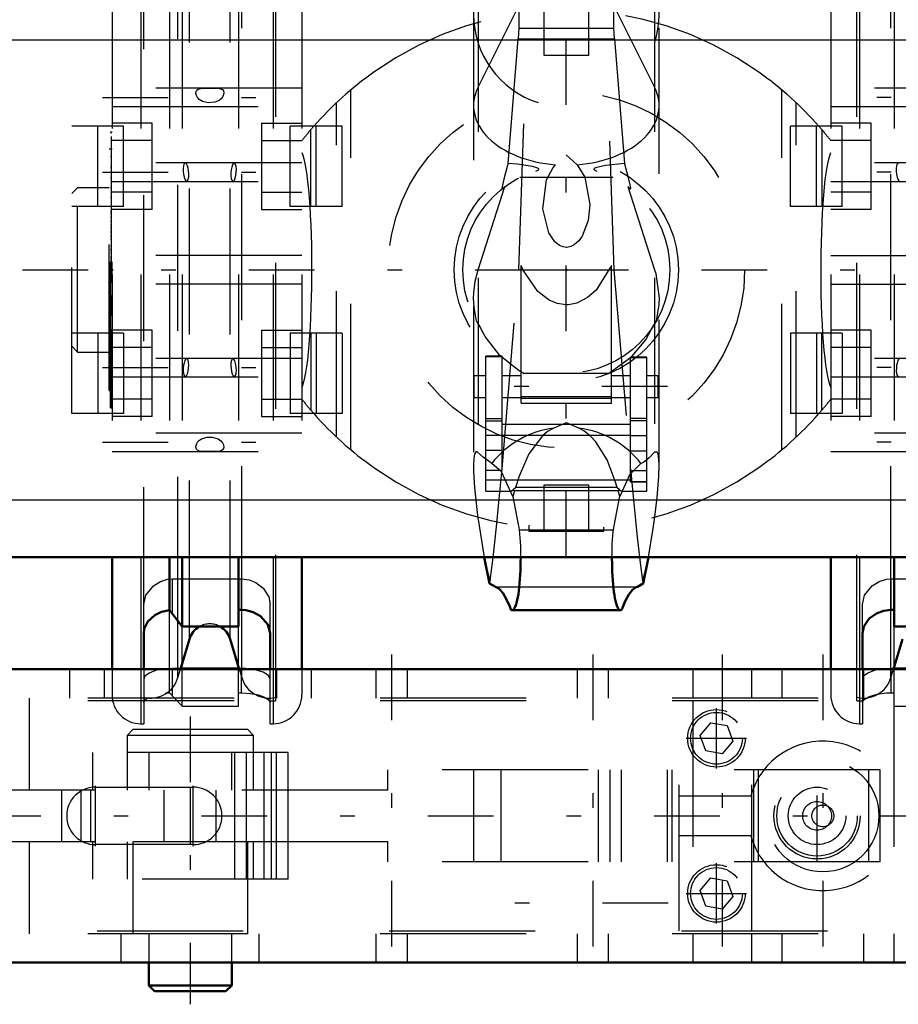
# Model space of a CAD drawing. Units: inches. Extents: x 7 to 156, y 14 to 163.
# Drawn here: x 41 to 47, y 136 to 143 of the extents above; entities that cross this region are included whole.
import ezdxf

# ---------------------------------------------------------------- set-up
doc = ezdxf.new("R2010")
doc.units = ezdxf.units.IN
doc.header["$MEASUREMENT"] = 0
doc.linetypes.add('Center', pattern=[1.5, 0.45, -0.5, 0.05, -0.5])
doc.linetypes.add('Dashed', pattern=[2, 1, -1])
for name, color, linetype, lineweight in [('2d ConnectionPoints', 7, 'Continuous', 50), ('AM_0', 7, 'Continuous', 50), ('AM_4', 3, 'Continuous', 25), ('AM_7', 7, 'Center', 25), ('AM_9', 6, 'Dashed', 25)]:
    doc.layers.add(name, color=color, linetype=linetype, lineweight=lineweight)

# ---------------------------------------------------------------- blocks, each defined once
blk = doc.blocks.new('72_C236661012x21_1_0_in_39B77_1_1_GN_Wire_Rope_Hoist_900')
at = {"layer": 'AM_7'}
blk.add_line((41.2362, 139.9528), (41.2417, 139.9528), dxfattribs=at)
at = {"layer": 'AM_9'}
for p, q in [((41.2365, 139.9042), (41.2365, 141.7942)), ((41.2365, 141.7942), (41.2462, 141.7942)), ((41.2415, 141.7867), (41.2365, 141.7867)), ((41.2415, 140.7636), (41.2415, 141.7867)), ((41.2465, 139.9042), (41.2465, 141.7942)), ((41.2415, 141.6244), (41.2365, 141.6244)), ((41.2415, 141.5527), (41.2365, 141.5527)), ((41.2415, 141.4806), (41.2365, 141.4806)), ((41.2415, 141.4087), (41.2365, 141.4087)), ((41.2415, 141.3444), (41.2365, 141.3444)), ((41.2415, 141.2472), (41.2365, 141.2472)), ((41.2415, 141.2456), (41.2365, 141.2456)), ((41.2415, 141.2302), (41.2365, 141.2302)), ((41.2415, 141.208), (41.2365, 141.208)), ((41.2415, 141.1812), (41.2365, 141.1812)), ((41.2415, 141.1552), (41.2365, 141.1552)), ((41.2415, 141.137), (41.2365, 141.137)), ((41.2415, 141.112), (41.2365, 141.112)), ((41.2415, 141.1114), (41.2365, 141.1114)), ((41.2415, 141.1108), (41.2365, 141.1108)), ((41.2415, 141.105), (41.2365, 141.105)), ((41.2415, 141.0768), (41.2365, 141.0768)), ((41.2415, 141.0757), (41.2365, 141.0757)), ((41.2415, 141.0583), (41.2365, 141.0583)), ((41.2415, 141.013), (41.2365, 141.013)), ((41.2415, 141.0119), (41.2365, 141.0119)), ((41.2415, 140.9886), (41.2365, 140.9886)), ((41.2415, 140.9814), (41.2365, 140.9814)), ((41.2415, 140.9666), (41.2365, 140.9666)), ((41.2415, 140.966), (41.2365, 140.966)), ((41.2415, 140.9354), (41.2365, 140.9354)), ((41.2415, 140.9317), (41.2365, 140.9317)), ((41.2365, 140.9315), (41.2415, 140.9315)), ((41.2415, 140.9239), (41.2365, 140.9239)), ((41.2415, 140.923), (41.2365, 140.923)), ((41.2415, 140.9085), (41.2365, 140.9085)), ((41.2415, 140.8772), (41.2365, 140.8772)), ((41.2415, 140.7967), (41.2365, 140.7967)), ((41.2415, 140.7636), (41.2365, 140.7636)), ((41.2415, 140.6707), (41.2365, 140.6707)), ((41.2415, 140.5357), (41.2415, 140.6707)), ((41.2415, 140.5357), (41.2365, 140.5357)), ((41.2415, 140.4379), (41.2365, 140.4379)), ((41.2415, 140.4326), (41.2365, 140.4326)), ((41.2415, 139.9115), (41.2415, 140.4379)), ((41.2415, 140.4041), (41.2365, 140.4041)), ((41.2415, 140.3017), (41.2365, 140.3017)), ((41.2415, 140.3015), (41.2365, 140.3015)), ((41.2415, 140.2997), (41.2365, 140.2997)), ((41.2415, 140.2984), (41.2365, 140.2984)), ((41.2415, 140.2791), (41.2365, 140.2791)), ((41.2415, 140.1995), (41.2365, 140.1995)), ((41.2415, 140.1906), (41.2365, 140.1906)), ((41.2415, 140.1838), (41.2365, 140.1838)), ((41.2415, 140.1695), (41.2365, 140.1695)), ((41.2415, 140.0857), (41.2365, 140.0857)), ((41.2365, 140.0855), (41.2415, 140.0855)), ((41.2415, 139.9942), (41.2365, 139.9942)), ((41.2415, 139.9837), (41.2365, 139.9837)), ((41.2415, 139.9785), (41.2365, 139.9785)), ((41.2415, 139.9702), (41.2365, 139.9702)), ((41.2415, 139.9582), (41.2365, 139.9582)), ((41.2415, 139.9542), (41.2365, 139.9542)), ((41.2415, 139.9536), (41.2365, 139.9536)), ((41.2415, 139.9532), (41.2365, 139.9532)), ((41.2415, 139.9527), (41.2365, 139.9527)), ((41.2415, 139.9506), (41.2365, 139.9506)), ((41.2365, 139.9504), (41.2415, 139.9504)), ((41.2415, 139.9471), (41.2365, 139.9471)), ((41.2415, 139.9456), (41.2365, 139.9456)), ((41.2365, 139.9446), (41.2415, 139.9446)), ((41.2415, 139.9419), (41.2365, 139.9419)), ((41.2415, 139.9395), (41.2365, 139.9395)), ((41.2415, 139.9328), (41.2365, 139.9328)), ((41.2365, 139.9327), (41.2415, 139.9327)), ((41.2365, 139.922), (41.2415, 139.922)), ((41.2365, 139.9115), (41.2415, 139.9115)), ((41.2365, 139.9042), (41.2462, 139.9042))]:
    blk.add_line(p, q, dxfattribs=at)
blk = doc.blocks.new('74_SH3_R04_HO_2_0_in_39B77_1_1_GN_Wire_Rope_Hoist_900')
at = {"layer": 'AM_0'}
for p, q in [((43.7947, 138.8812), (43.8301, 138.7018)), ((44.8828, 138.7018), (44.9182, 138.8812)), ((43.986, 138.5183), (44.7269, 138.5183))]:
    blk.add_line(p, q, dxfattribs=at)
for points in [[(44.0439, 138.8812), (44.0438, 138.8504), (44.0433, 138.8197), (44.0423, 138.7894), (44.0409, 138.7598), (44.0391, 138.731), (44.0369, 138.7032), (44.0343, 138.6768), (44.0314, 138.6518), (44.028, 138.6285), (44.0244, 138.6071), (44.0205, 138.5877), (44.0163, 138.5704), (44.0119, 138.5555), (44.0073, 138.5429), (44.0025, 138.5329), (43.9976, 138.5254), (43.9926, 138.5205), (43.9876, 138.5184), (43.986, 138.5183)], [(44.7269, 138.5183), (44.7218, 138.5196), (44.7168, 138.5236), (44.7119, 138.5303), (44.7071, 138.5396), (44.7024, 138.5514), (44.6979, 138.5656), (44.6937, 138.5822), (44.6897, 138.601), (44.686, 138.6218), (44.6825, 138.6445), (44.6795, 138.669), (44.6768, 138.695), (44.6744, 138.7224), (44.6725, 138.7509), (44.671, 138.7803), (44.6699, 138.8104), (44.6692, 138.841), (44.669, 138.8718), (44.669, 138.8812)], [(43.8706, 138.6791), (43.8306, 138.7014), (43.8301, 138.7018)], [(43.8706, 138.6791), (43.8958, 138.665), (43.9207, 138.6376), (43.9451, 138.597), (43.9689, 138.5436), (43.9766, 138.523)], [(44.7363, 138.523), (44.7598, 138.5806), (44.784, 138.6255), (44.8088, 138.6574), (44.8339, 138.6759), (44.8423, 138.6791)], [(44.8828, 138.7018), (44.8428, 138.6792), (44.8423, 138.6791)], [(43.986, 138.5183), (43.981, 138.5196), (43.9766, 138.523)], [(44.7363, 138.523), (44.7313, 138.5193), (44.7269, 138.5183)]]:
    blk.add_lwpolyline(points, dxfattribs=at)
at = {"layer": 'AM_7'}
for p, q in [((45.0494, 140.0494), (43.6635, 140.0494)), ((45.0547, 136.5112), (43.6582, 136.5112))]:
    blk.add_line(p, q, dxfattribs=at)
at = {"layer": 'AM_9'}
for p, q in [((44.0307, 140.8492), (44.1315, 143.7299)), ((44.5815, 143.7299), (44.6822, 140.8492)), ((43.7521, 142.7952), (43.7521, 139.1391)), ((44.0329, 142.8183), (44.0305, 142.5044)), ((44.6824, 142.5044), (44.68, 142.8183)), ((44.9609, 142.7952), (44.9609, 139.1391)), ((43.7521, 142.1001), (44.0317, 142.6574)), ((44.6812, 142.6574), (44.9609, 142.1001)), ((43.7214, 142.6003), (43.7214, 139.5076)), ((44.9915, 139.5077), (44.9915, 142.6003)), ((44.0305, 142.5044), (44.0265, 142.4313)), ((44.0305, 142.5044), (44.6824, 142.5044)), ((44.6864, 142.4313), (44.6824, 142.5044)), ((43.9587, 141.5789), (44.0265, 142.4313)), ((44.0265, 142.4313), (44.6864, 142.4313)), ((44.6864, 142.4313), (44.7542, 141.5789)), ((44.3565, 141.6383), (44.4299, 141.5693)), ((44.6754, 141.482), (44.0375, 141.482)), ((43.7521, 140.8497), (43.9358, 141.4195)), ((43.9161, 141.4044), (43.9358, 141.4195)), ((44.7771, 141.4195), (44.7969, 141.4044)), ((44.7771, 141.4195), (44.9609, 140.8497)), ((43.9174, 139.4871), (44.0307, 140.8492)), ((44.0307, 140.8492), (44.6822, 140.8492)), ((44.0465, 139.9369), (44.0465, 140.8793)), ((44.6664, 139.9369), (44.6664, 140.8793)), ((44.6822, 140.8492), (44.7955, 139.4868)), ((43.8053, 139.3328), (43.8053, 140.2578)), ((43.9178, 140.2578), (43.8053, 140.2578)), ((43.9178, 140.2545), (43.8053, 140.2545)), ((43.9178, 139.4759), (43.9178, 140.2578)), ((44.7951, 139.397), (44.7951, 140.2522)), ((44.9076, 140.2522), (44.7951, 140.2522)), ((44.7951, 140.249), (44.9076, 140.249)), ((44.9076, 139.3328), (44.9076, 140.2522)), ((44.033, 140.1596), (44.0683, 140.1405)), ((43.7265, 139.9746), (43.7265, 140.1242)), ((43.8053, 140.1242), (43.7265, 140.1242)), ((44.0465, 140.1242), (43.9178, 140.1242)), ((44.6447, 140.1405), (44.0683, 140.1405)), ((44.7951, 140.1242), (44.6664, 140.1242)), ((44.9864, 140.1242), (44.9076, 140.1242)), ((44.9864, 139.9746), (44.9864, 140.1242)), ((43.7265, 139.9746), (43.8053, 139.9746)), ((43.9178, 139.9746), (44.0465, 139.9746)), ((44.0465, 139.981), (44.6664, 139.981)), ((44.0465, 139.9698), (44.6664, 139.9698)), ((44.6664, 139.9746), (44.7951, 139.9746)), ((44.9076, 139.9746), (44.9864, 139.9746)), ((44.0465, 139.9369), (44.6664, 139.9369)), ((43.9178, 139.828), (43.8053, 139.828)), ((43.9178, 139.8126), (43.8053, 139.8126)), ((44.7951, 139.8336), (44.9076, 139.8336)), ((44.7951, 139.8183), (44.9076, 139.8183)), ((43.9178, 139.7932), (44.7951, 139.7932)), ((44.7951, 139.7157), (43.8053, 139.7157)), ((44.7951, 139.7144), (44.9076, 139.7144)), ((43.9178, 139.6116), (43.8053, 139.6116)), ((44.7951, 139.6102), (44.9076, 139.6102)), ((43.9178, 139.4759), (43.8053, 139.4759)), ((44.7951, 139.4759), (44.9076, 139.4759)), ((43.8053, 139.4104), (44.9076, 139.4104)), ((43.8053, 139.3328), (43.9798, 139.3328)), ((43.9798, 139.3328), (44.0079, 139.3578)), ((44.0018, 139.337), (43.9798, 139.3328)), ((44.0018, 139.337), (43.9908, 139.2967)), ((44.0018, 139.337), (44.7111, 139.337)), ((44.705, 139.3578), (44.0079, 139.3578)), ((44.705, 139.3578), (44.7332, 139.3328)), ((44.7221, 139.2967), (44.7111, 139.337)), ((44.7332, 139.3328), (44.7111, 139.337)), ((44.7332, 139.3328), (44.9076, 139.3328)), ((44.9076, 139.3984), (44.7951, 139.3984)), ((44.7951, 139.397), (44.9076, 139.397)), ((44.0294, 139.0958), (44.0342, 139.0681)), ((44.0342, 139.0681), (44.6788, 139.0681)), ((44.6788, 139.0681), (44.6835, 139.0958)), ((43.8136, 138.7853), (43.8352, 138.7206)), ((44.8778, 138.7206), (44.8994, 138.7853)), ((43.8301, 138.7018), (43.8352, 138.7206)), ((43.8706, 138.6791), (44.8423, 138.6791)), ((44.8778, 138.7206), (44.8828, 138.7018)), ((43.9766, 138.523), (44.7363, 138.523))]:
    blk.add_line(p, q, dxfattribs=at)
for points in [[(43.9587, 141.5789), (43.9523, 141.5567), (43.9289, 141.4705), (43.9191, 141.4303), (43.9152, 141.4098), (43.9161, 141.4044)], [(44.1474, 141.5263), (44.1629, 141.5326), (44.168, 141.5377), (44.1655, 141.5432), (44.1546, 141.5489), (44.1251, 141.5571), (44.0189, 141.5734), (43.9587, 141.5789)], [(44.4299, 141.5693), (44.4843, 141.4853), (44.5174, 141.2967), (44.5054, 141.1885), (44.4646, 141.0804), (44.4415, 141.0481), (44.4092, 141.0197), (44.3868, 141.0087), (44.3604, 141.0035), (44.3565, 141.0034), (44.3345, 141.0062), (44.3098, 141.0161), (44.2784, 141.0406), (44.236, 141.1034), (44.1966, 141.2681), (44.221, 141.4651), (44.2662, 141.5509), (44.283, 141.5693)], [(44.7542, 141.5789), (44.6239, 141.5639), (44.5653, 141.5513), (44.5512, 141.5458), (44.5453, 141.5407), (44.5462, 141.5356), (44.5562, 141.5296), (44.5655, 141.5263)], [(44.7969, 141.4044), (44.7976, 141.4104), (44.7936, 141.4309), (44.7817, 141.4795), (44.7561, 141.5726), (44.7542, 141.5789)], [(43.7214, 140.6563), (43.7225, 140.6921), (43.7322, 140.7712), (43.7521, 140.8497)], [(44.6664, 140.8793), (44.5598, 140.7092), (44.5025, 140.659), (44.4274, 140.6213), (44.371, 140.6107), (44.3565, 140.6102), (44.294, 140.6188), (44.2393, 140.6411), (44.1615, 140.7004), (44.0613, 140.847), (44.0465, 140.8793)], [(44.9609, 140.8497), (44.9686, 140.8238), (44.9915, 140.6566)], [(43.7411, 140.4977), (43.7244, 140.593), (43.7214, 140.6563)], [(44.9915, 140.6566), (44.9901, 140.6117), (44.9718, 140.4977)], [(43.7411, 140.4977), (43.7461, 140.4892), (43.7648, 140.4592)], [(44.9482, 140.4592), (44.9668, 140.489), (44.9718, 140.4977)], [(43.7648, 140.4592), (43.7681, 140.4529), (43.7762, 140.4366), (43.805, 140.3839), (43.8918, 140.2708), (44.033, 140.1596)], [(44.6447, 140.1405), (44.8058, 140.2553), (44.8999, 140.3711), (44.9221, 140.4085), (44.94, 140.4432), (44.9457, 140.4547), (44.9482, 140.4592)], [(44.271, 139.7656), (44.2276, 139.7416), (44.1927, 139.7135), (44.0995, 139.5889), (44.0331, 139.4362), (44.0079, 139.3578)], [(44.3565, 139.8008), (44.3557, 139.8005), (44.271, 139.7656)], [(44.4419, 139.7656), (44.3572, 139.8005), (44.3565, 139.8008)], [(44.705, 139.3578), (44.6913, 139.4023), (44.6352, 139.5473), (44.5591, 139.6714), (44.5228, 139.7112), (44.4768, 139.7472), (44.4419, 139.7656)], [(43.8459, 139.5226), (43.7861, 139.566), (43.746, 139.6037), (43.7371, 139.6026), (43.7298, 139.5912), (43.726, 139.5757), (43.7232, 139.5528), (43.7216, 139.5212)], [(44.9913, 139.5212), (44.9904, 139.544), (44.9877, 139.571), (44.9842, 139.588), (44.9781, 139.6005), (44.961, 139.6007), (44.923, 139.5619), (44.8849, 139.5298), (44.867, 139.5226)], [(43.7216, 139.5212), (43.7216, 139.521), (43.7218, 139.4668), (43.7276, 139.3589), (43.7513, 139.1444), (43.7521, 139.1391)], [(43.8352, 138.7206), (43.8556, 138.8803), (43.8784, 139.0895), (43.9067, 139.373), (43.9174, 139.4871)], [(43.9908, 139.2967), (43.9122, 139.4661), (43.8459, 139.5226)], [(44.867, 139.5226), (44.7881, 139.4464), (44.7221, 139.2967)], [(44.7955, 139.4868), (44.8158, 139.2749), (44.8421, 139.0177), (44.864, 138.8245), (44.8778, 138.7206)], [(44.9609, 139.1391), (44.9792, 139.2892), (44.9899, 139.4341), (44.9914, 139.5135), (44.9913, 139.5212)], [(43.9908, 139.2967), (44.0276, 139.1062), (44.0294, 139.0958)], [(44.6835, 139.0958), (44.7202, 139.2873), (44.7221, 139.2967)], [(43.7521, 139.1391), (43.782, 138.9518), (43.7947, 138.8812)], [(44.9182, 138.8812), (44.9493, 139.063), (44.9609, 139.1391)], [(44.0342, 139.0681), (44.0368, 139.0418), (44.039, 139.0141), (44.0409, 138.9854), (44.0423, 138.9557), (44.0432, 138.9255), (44.0438, 138.8948), (44.0439, 138.8812)], [(44.669, 138.8812), (44.6694, 138.912), (44.6702, 138.9424), (44.6714, 138.9723), (44.673, 139.0015), (44.6751, 139.0297), (44.6775, 139.0566), (44.6788, 139.0681)]]:
    blk.add_lwpolyline(points, dxfattribs=at)
for radius in [0.7677, 0.7087]:
    blk.add_circle((44.3565, 140.8492), radius, dxfattribs=at)
blk.add_arc((44.3565, 142.6003), 0.6351, 162.12447, 17.87553, dxfattribs=at)
for centre, major_axis, ratio, start_param, end_param in [((44.3565, 141.9748), (0.6351, 0), 0.642788, 2.829606, 4.596457), ((44.3565, 141.9748), (0.6351, 0), 0.642788, 4.828321, 6.595172), ((44.3565, 139.1578), (-0.6351, 0), 0.965926, 4.847405, 5.64633), ((44.3565, 139.1578), (-0.6351, 0), 0.965926, 3.778448, 4.577373)]:
    blk.add_ellipse(centre, major_axis=major_axis, ratio=ratio, start_param=start_param, end_param=end_param, dxfattribs=at)
blk = doc.blocks.new('75_SH3_R04_H_0_in_39B77_1_1_GN_Wire_Rope_Hoist_900')
at = {"layer": 'AM_0'}
for p, q in [((41.2462, 138.8812), (41.2462, 138.1135)), ((41.6387, 138.8812), (41.6387, 138.5194)), ((41.7254, 138.8812), (41.7254, 138.406)), ((42.1124, 138.8812), (42.1124, 138.406)), ((42.5454, 138.8812), (42.5454, 138.1135)), ((46.1675, 138.8812), (46.1675, 138.1135)), ((46.6006, 138.8812), (46.6006, 138.406)), ((41.7254, 138.406), (41.6387, 138.5194)), ((42.1321, 138.5204), (42.1124, 138.5204)), ((46.6006, 138.5204), (46.5809, 138.5204)), ((42.1124, 138.406), (41.7254, 138.406)), ((46.9876, 138.406), (46.6006, 138.406)), ((41.4628, 138.3602), (41.4628, 138.1135)), ((42.3289, 138.1135), (42.3289, 138.3602)), ((46.384, 138.3602), (46.384, 138.1135)), ((41.7141, 138.1135), (41.776, 138.3201)), ((42.0551, 138.3201), (42.117, 138.1135)), ((46.596, 138.1135), (46.6579, 138.3201)), ((42.115, 138.12), (41.716, 138.12)), ((46.9969, 138.12), (46.5979, 138.12))]:
    blk.add_line(p, q, dxfattribs=at)
for points in [[(41.6387, 138.5194), (41.5839, 138.5071), (41.5383, 138.4841), (41.4916, 138.4404), (41.4668, 138.3904), (41.4628, 138.3602)], [(42.3289, 138.3602), (42.3128, 138.4204), (42.2623, 138.4778), (42.2129, 138.5052), (42.1625, 138.5183), (42.1321, 138.5204)], [(46.5809, 138.5204), (46.5272, 138.5138), (46.48, 138.4961), (46.4303, 138.4603), (46.3931, 138.4056), (46.384, 138.3602)]]:
    blk.add_lwpolyline(points, dxfattribs=at)
for start, end in [(118.78047, 163.32483), (16.67517, 61.21953)]:
    blk.add_arc((41.9155, 138.2783), 0.1457, start, end, dxfattribs=at)
at = {"layer": 'AM_4'}
for p, q in [((41.4431, 138.8812), (41.4431, 138.1135)), ((42.3486, 138.8812), (42.3486, 138.1135)), ((46.3643, 138.8812), (46.3643, 138.1135)), ((42.134, 138.1135), (42.134, 138.5047)), ((46.5789, 138.1135), (46.5789, 138.5046)), ((41.697, 138.1135), (41.697, 138.431)), ((41.776, 138.3201), (41.776, 138.406)), ((42.0551, 138.3201), (42.0551, 138.406))]:
    blk.add_line(p, q, dxfattribs=at)
at = {"layer": 'AM_7'}
for p, q in [((44.3565, 138.8802), (44.3565, 143.2671)), ((41.1813, 142.0303), (42.6104, 142.0303)), ((47.5317, 142.0303), (46.1025, 142.0303)), ((41.1813, 141.5185), (42.6104, 141.5185)), ((47.5317, 141.5185), (46.1025, 141.5185)), ((40.6321, 140.8492), (48.0809, 140.8492)), ((41.1813, 140.1799), (42.6104, 140.1799)), ((47.5317, 140.1799), (46.1025, 140.1799)), ((41.1813, 139.6681), (42.6104, 139.6681)), ((47.5317, 139.6681), (46.1025, 139.6681))]:
    blk.add_line(p, q, dxfattribs=at)
at = {"layer": 'AM_9'}
for p, q in [((42.3683, 137.8964), (42.3683, 143.802)), ((46.3447, 137.8964), (46.3447, 143.802)), ((41.4628, 138.3602), (41.4628, 143.3382)), ((41.697, 138.431), (41.697, 143.2696)), ((41.776, 138.406), (41.776, 143.2924)), ((42.0551, 138.406), (42.0551, 143.2924)), ((42.134, 138.5047), (42.134, 143.183)), ((46.5789, 138.5046), (46.5789, 143.1829)), ((41.2462, 142.8182), (41.2462, 138.8812)), ((41.4431, 142.8182), (41.4431, 138.8812)), ((41.6387, 142.8182), (41.6387, 138.8812)), ((41.7254, 142.8182), (41.7254, 138.8812)), ((42.1124, 142.8182), (42.1124, 138.8812)), ((42.3486, 142.8182), (42.3486, 138.8812)), ((42.5454, 142.8182), (42.5454, 138.8812)), ((46.1675, 142.8182), (46.1675, 138.8812)), ((46.3643, 142.8182), (46.3643, 138.8812)), ((46.6006, 142.8182), (46.6006, 138.8812)), ((44.2029, 142.6354), (44.2029, 142.3205)), ((44.51, 142.3205), (44.51, 142.6354)), ((44.2029, 142.3205), (44.51, 142.3205)), ((42.5454, 142.0933), (41.2462, 142.0933)), ((42.8807, 139.6171), (42.8807, 142.0813)), ((45.8322, 139.6171), (45.8322, 142.0813)), ((47.4667, 142.0933), (46.1675, 142.0933)), ((41.2462, 141.9673), (42.5454, 141.9673)), ((42.7828, 139.7038), (42.7828, 141.9946)), ((45.9301, 139.7038), (45.9301, 141.9946)), ((46.1675, 141.9673), (47.4667, 141.9673)), ((40.9706, 139.8649), (40.9706, 141.8334)), ((41.325, 141.8334), (40.9706, 141.8334)), ((41.1478, 141.2823), (41.1478, 141.8334)), ((41.5218, 141.8531), (41.2462, 141.8531)), ((41.325, 141.2823), (41.325, 141.8334)), ((41.5218, 141.2626), (41.5218, 141.8531)), ((42.2698, 141.8531), (42.2698, 141.2626)), ((42.2698, 141.8531), (42.5454, 141.8531)), ((42.821, 141.8334), (42.4667, 141.8334)), ((42.4667, 141.2823), (42.4667, 141.8334)), ((42.6067, 141.8099), (42.6271, 141.8334)), ((42.6439, 141.2823), (42.6439, 141.8334)), ((42.821, 141.2823), (42.821, 141.8334)), ((45.8919, 141.2823), (45.8919, 141.8334)), ((46.2462, 141.8334), (45.8919, 141.8334)), ((46.0691, 141.2823), (46.0691, 141.8334)), ((46.0858, 141.8334), (46.1062, 141.8099)), ((46.4431, 141.8531), (46.1675, 141.8531)), ((46.2462, 141.2823), (46.2462, 141.8334)), ((46.4431, 141.2626), (46.4431, 141.8531)), ((42.6067, 141.2823), (42.6067, 141.8099)), ((46.1062, 141.8099), (46.1062, 141.2823)), ((41.5218, 141.735), (41.2462, 141.735)), ((42.2698, 141.735), (42.5454, 141.735)), ((46.4431, 141.735), (46.1675, 141.735)), ((41.2265, 140.0224), (41.2265, 141.676)), ((41.2462, 141.676), (41.2265, 141.676)), ((42.5454, 141.5815), (41.2465, 141.5815)), ((47.4665, 141.5815), (46.1675, 141.5815)), ((41.2465, 141.4555), (42.5454, 141.4555)), ((46.1675, 141.4555), (47.4665, 141.4555)), ((41.01, 141.4122), (40.9706, 141.3728)), ((41.01, 140.2862), (41.01, 141.4122)), ((41.2265, 141.4122), (41.01, 141.4122)), ((41.5218, 141.3807), (41.2462, 141.3807)), ((42.2698, 141.3807), (42.5454, 141.3807)), ((46.4431, 141.3807), (46.1675, 141.3807)), ((41.325, 141.2823), (40.9706, 141.2823)), ((41.5218, 141.2626), (41.2462, 141.2626)), ((42.2698, 141.2626), (42.5454, 141.2626)), ((42.821, 141.2823), (42.4667, 141.2823)), ((46.2462, 141.2823), (45.8919, 141.2823)), ((46.4431, 141.2626), (46.1675, 141.2626)), ((42.5454, 140.9476), (41.2462, 140.9476)), ((46.1675, 140.9476), (47.4667, 140.9476)), ((42.5454, 140.7508), (41.2462, 140.7508)), ((46.1675, 140.7508), (47.4667, 140.7508)), ((41.325, 140.4161), (40.9706, 140.4161)), ((41.1478, 140.4161), (41.1478, 139.8649)), ((41.5218, 140.4358), (41.2462, 140.4358)), ((41.325, 140.4161), (41.325, 139.8649)), ((41.5218, 139.8453), (41.5218, 140.4358)), ((42.2698, 140.4358), (42.2698, 139.8453)), ((42.2698, 140.4358), (42.5454, 140.4358)), ((42.4667, 140.4161), (42.4667, 139.8649)), ((42.821, 140.4161), (42.4667, 140.4161)), ((42.6067, 140.4161), (42.6067, 139.8885)), ((42.6439, 140.4161), (42.6439, 139.8649)), ((42.821, 140.4161), (42.821, 139.8649)), ((45.8919, 140.4161), (45.8919, 139.8649)), ((46.2462, 140.4161), (45.8919, 140.4161)), ((46.0691, 140.4161), (46.0691, 139.8649)), ((46.1062, 139.8885), (46.1062, 140.4161)), ((46.4431, 140.4358), (46.1675, 140.4358)), ((46.2462, 140.4161), (46.2462, 139.8649)), ((46.4431, 139.8453), (46.4431, 140.4358)), ((40.9706, 140.3256), (41.01, 140.2862)), ((41.01, 140.2862), (41.2265, 140.2862)), ((41.5218, 140.3177), (41.2462, 140.3177)), ((42.2698, 140.3177), (42.5454, 140.3177)), ((46.4431, 140.3177), (46.1675, 140.3177)), ((42.5454, 140.2429), (41.2465, 140.2429)), ((47.4665, 140.2429), (46.1675, 140.2429)), ((41.2465, 140.1169), (42.5454, 140.1169)), ((46.1675, 140.1169), (47.4665, 140.1169)), ((41.2265, 140.0224), (41.2462, 140.0224)), ((41.5218, 139.9634), (41.2462, 139.9634)), ((42.2698, 139.9634), (42.5454, 139.9634)), ((46.4431, 139.9634), (46.1675, 139.9634)), ((42.6067, 139.8885), (42.6271, 139.8649)), ((46.0858, 139.8649), (46.1062, 139.8885)), ((41.325, 139.8649), (40.9706, 139.8649)), ((41.5218, 139.8453), (41.2462, 139.8453)), ((42.2698, 139.8453), (42.5454, 139.8453)), ((42.821, 139.8649), (42.4667, 139.8649)), ((46.2462, 139.8649), (45.8919, 139.8649)), ((46.4431, 139.8453), (46.1675, 139.8453)), ((42.5454, 139.7311), (41.2462, 139.7311)), ((47.4667, 139.7311), (46.1675, 139.7311)), ((41.2462, 139.6051), (42.5454, 139.6051)), ((46.1675, 139.6051), (47.4667, 139.6051)), ((44.51, 139.374), (44.2029, 139.374)), ((44.2029, 139.374), (44.2029, 139.059)), ((44.51, 139.059), (44.51, 139.374)), ((44.1006, 139.1011), (44.1006, 139.059)), ((44.6124, 139.059), (44.6124, 139.0862)), ((44.1006, 139.059), (44.6124, 139.059)), ((41.6596, 138.4926), (41.6596, 138.7324)), ((41.6596, 138.7324), (42.1321, 138.7324)), ((42.1321, 138.5204), (42.1321, 138.7324)), ((46.5809, 138.5204), (46.5809, 138.7324)), ((46.5809, 138.7324), (47.0533, 138.7324)), ((42.3289, 138.3602), (42.3289, 138.5574)), ((46.384, 138.3602), (46.384, 138.5574)), ((41.6387, 137.9521), (41.6387, 138.5194)), ((41.7254, 137.8598), (41.7254, 138.406)), ((42.1124, 137.8598), (42.1124, 138.406)), ((46.6006, 137.8598), (46.6006, 138.406)), ((41.6596, 137.9301), (41.6596, 138.12)), ((41.716, 138.12), (41.6596, 138.12)), ((42.1321, 138.12), (42.115, 138.12)), ((42.1321, 137.9525), (42.1321, 138.12)), ((46.5809, 137.9525), (46.5809, 138.12)), ((46.5979, 138.12), (46.5809, 138.12)), ((41.2462, 138.1135), (41.2462, 137.9378)), ((41.4431, 138.1135), (41.4431, 137.7409)), ((41.4628, 138.1135), (41.4628, 137.7409)), ((41.697, 138.0565), (41.7141, 138.1135)), ((41.697, 138.0565), (41.697, 138.1135)), ((42.117, 138.1135), (42.134, 138.0565)), ((42.134, 138.0565), (42.134, 138.1135)), ((42.3289, 137.7409), (42.3289, 138.1135)), ((42.3486, 138.1135), (42.3486, 137.7409)), ((42.5454, 138.1135), (42.5454, 137.9378)), ((46.1675, 138.1135), (46.1675, 137.9378)), ((46.3643, 138.1135), (46.3643, 137.7409)), ((46.384, 138.1135), (46.384, 137.7409)), ((46.5789, 138.0565), (46.596, 138.1135)), ((46.5789, 138.0565), (46.5789, 138.1135)), ((41.6387, 137.9521), (41.7254, 137.8598)), ((42.1124, 137.9525), (42.1321, 137.9525)), ((46.3962, 137.9057), (46.4238, 137.9233)), ((46.5809, 137.9525), (46.5997, 137.9525)), ((41.4628, 137.8834), (41.4673, 137.8969)), ((41.7254, 137.8598), (42.1124, 137.8598)), ((42.3226, 137.8993), (42.3289, 137.8834)), ((42.3289, 137.8964), (42.3683, 137.8964)), ((46.3447, 137.8964), (46.384, 137.8964)), ((46.384, 137.8834), (46.3886, 137.8969)), ((46.3886, 137.8969), (46.3962, 137.9057)), ((46.6006, 137.8598), (46.9876, 137.8598)), ((41.4431, 137.7409), (41.4628, 137.7409)), ((42.3289, 137.7409), (42.3486, 137.7409)), ((46.3643, 137.7409), (46.384, 137.7409))]:
    blk.add_line(p, q, dxfattribs=at)
for points in [[(41.943, 142.0933), (41.9685, 142.0929), (41.989, 142.0899), (42.0015, 142.0837), (42.0082, 142.0749), (42.0108, 142.0625), (42.0093, 142.0495), (42.0044, 142.0365), (41.9959, 142.0239), (41.9787, 142.0094), (41.9489, 141.9976), (41.9066, 141.9942), (41.865, 142.003), (41.8435, 142.0158), (41.8304, 142.0302), (41.8233, 142.0443), (41.8203, 142.0591), (41.8212, 142.07)], [(41.8212, 142.07), (41.8266, 142.0808), (41.8359, 142.0877), (41.8537, 142.0922), (41.8844, 142.0933), (41.927, 142.0931), (41.943, 142.0933)], [(42.5454, 141.6541), (42.5527, 141.6346), (42.5598, 141.6092), (42.5667, 141.5779), (42.5732, 141.5411), (42.5793, 141.499), (42.5851, 141.452), (42.5904, 141.4004), (42.5952, 141.3445), (42.5995, 141.285), (42.6032, 141.2221), (42.6063, 141.1563), (42.6088, 141.0883), (42.6107, 141.0184), (42.6119, 140.9472), (42.6125, 140.8753), (42.6124, 140.8032), (42.6116, 140.7314), (42.6102, 140.6605), (42.6082, 140.5911), (42.6055, 140.5236), (42.6022, 140.4586), (42.5983, 140.3966), (42.5939, 140.338), (42.589, 140.2833), (42.5835, 140.2329), (42.5777, 140.1872), (42.5714, 140.1466), (42.5648, 140.1113), (42.5579, 140.0816), (42.5507, 140.0577), (42.5454, 140.0442)], [(46.1675, 140.0442), (46.1602, 140.0637), (46.1531, 140.0892), (46.1463, 140.1205), (46.1397, 140.1573), (46.1336, 140.1994), (46.1278, 140.2464), (46.1225, 140.298), (46.1177, 140.3538), (46.1135, 140.4134), (46.1098, 140.4763), (46.1066, 140.5421), (46.1041, 140.6101), (46.1023, 140.68), (46.101, 140.7512), (46.1005, 140.8231), (46.1006, 140.8952), (46.1013, 140.967), (46.1027, 141.0379), (46.1048, 141.1073), (46.1074, 141.1748), (46.1107, 141.2398), (46.1146, 141.3018), (46.119, 141.3604), (46.124, 141.4151), (46.1294, 141.4655), (46.1353, 141.5111), (46.1415, 141.5518), (46.1481, 141.5871), (46.155, 141.6168), (46.1622, 141.6406), (46.1675, 141.6541)], [(41.7358, 141.561), (41.734, 141.5439), (41.734, 141.5241), (41.7359, 141.5039), (41.7396, 141.4852), (41.7446, 141.4697), (41.7508, 141.4592), (41.7572, 141.4555)], [(41.7476, 141.5815), (41.7433, 141.5795), (41.7382, 141.5704), (41.7358, 141.561)], [(41.7572, 141.4555), (41.7573, 141.4555), (41.7634, 141.4595), (41.7681, 141.4707), (41.7708, 141.4873), (41.7714, 141.5067), (41.77, 141.527), (41.7668, 141.5462), (41.762, 141.5629), (41.756, 141.5751), (41.7495, 141.5811), (41.7476, 141.5815)], [(42.0835, 141.5815), (42.0783, 141.5791), (42.0718, 141.5695), (42.0661, 141.5535), (42.0619, 141.5334), (42.0598, 141.5121), (42.0598, 141.4923), (42.0618, 141.4755), (42.0656, 141.4632), (42.0708, 141.4564), (42.0738, 141.4555)], [(42.0738, 141.4555), (42.077, 141.4564), (42.0835, 141.4638), (42.0894, 141.478), (42.094, 141.4972), (42.0967, 141.5183), (42.0972, 141.5388), (42.0959, 141.5567), (42.0944, 141.565)], [(42.0944, 141.565), (42.0901, 141.5765), (42.0846, 141.5813), (42.0835, 141.5815)], [(46.6177, 141.561), (46.6159, 141.5439), (46.6159, 141.5241), (46.6178, 141.5039), (46.6215, 141.4852), (46.6265, 141.4697), (46.6326, 141.4592), (46.6391, 141.4555)], [(46.6295, 141.5815), (46.6252, 141.5795), (46.6201, 141.5704), (46.6177, 141.561)], [(41.7572, 140.2429), (41.757, 140.2429), (41.7505, 140.2389), (41.7442, 140.2276), (41.7389, 140.2104), (41.7363, 140.1969)], [(41.7476, 140.1169), (41.7498, 140.1174), (41.7563, 140.1237), (41.7625, 140.137), (41.7675, 140.1556), (41.7706, 140.1766), (41.7715, 140.1974), (41.7703, 140.2157), (41.7674, 140.2302), (41.7628, 140.2397), (41.7572, 140.2429)], [(42.0738, 140.2429), (42.0683, 140.2397), (42.0634, 140.2292), (42.0604, 140.2131), (42.0596, 140.1938), (42.0608, 140.1736), (42.0638, 140.1542), (42.0685, 140.1372), (42.0743, 140.1243), (42.0808, 140.1176), (42.0835, 140.1169)], [(42.0872, 140.2266), (42.081, 140.2383), (42.0745, 140.2429), (42.0738, 140.2429)], [(42.0835, 140.1169), (42.0871, 140.1183), (42.0924, 140.1266), (42.0958, 140.1412), (42.0973, 140.1598), (42.0967, 140.18), (42.0942, 140.1999), (42.0902, 140.2179), (42.0872, 140.2266)], [(46.6391, 140.2429), (46.6389, 140.2429), (46.6324, 140.2389), (46.6261, 140.2276), (46.6208, 140.2104), (46.6182, 140.1969)], [(41.7363, 140.1969), (41.7341, 140.1766), (41.7339, 140.1565), (41.7355, 140.1392), (41.7389, 140.126), (41.7438, 140.1184), (41.7476, 140.1169)], [(46.6182, 140.1969), (46.616, 140.1766), (46.6158, 140.1565), (46.6174, 140.1392), (46.6208, 140.126), (46.6257, 140.1184), (46.6295, 140.1169)], [(41.8885, 139.6051), (41.867, 139.6053), (41.8446, 139.6078), (41.831, 139.6135), (41.8236, 139.622), (41.8203, 139.6342), (41.8213, 139.6472), (41.8258, 139.6603), (41.8339, 139.6729), (41.8381, 139.6776)], [(41.8381, 139.6776), (41.8597, 139.693), (41.8942, 139.703), (41.9316, 139.7037), (41.9731, 139.6921), (41.9916, 139.679), (42.0029, 139.6645), (42.0089, 139.6505), (42.0108, 139.6364), (42.0088, 139.6251), (42.0034, 139.6165), (41.9943, 139.6103), (41.9759, 139.6061), (41.9442, 139.6051), (41.909, 139.6053), (41.8885, 139.6051)], [(41.4628, 138.5574), (41.4778, 138.6207), (41.5297, 138.6859), (41.5779, 138.7153), (41.6266, 138.7297), (41.6596, 138.7324)], [(42.1321, 138.7324), (42.1844, 138.7256), (42.2302, 138.7072), (42.2802, 138.6691), (42.3191, 138.6087), (42.3289, 138.5574)], [(46.384, 138.5574), (46.399, 138.6207), (46.4509, 138.6859), (46.4991, 138.7153), (46.5479, 138.7297), (46.5809, 138.7324)], [(41.6596, 138.12), (41.5979, 138.116), (41.5852, 138.1141)], [(42.204, 138.1145), (42.1625, 138.1191), (42.1321, 138.12)], [(46.5809, 138.12), (46.5192, 138.116), (46.5065, 138.1141)], [(41.5852, 138.1141), (41.5433, 138.1046), (41.4994, 138.0874), (41.4707, 138.0658), (41.4628, 138.0468)], [(42.3289, 138.0468), (42.3166, 138.0705), (42.281, 138.0929), (42.2263, 138.1102), (42.204, 138.1145)], [(46.5065, 138.1141), (46.4645, 138.1046), (46.4207, 138.0874), (46.3919, 138.0658), (46.384, 138.0468)], [(41.4673, 137.8969), (41.4749, 137.9057), (41.4951, 137.9195)], [(41.6109, 137.9501), (41.6278, 137.9515), (41.6387, 137.9521)], [(42.1321, 137.9525), (42.1941, 137.9486), (42.249, 137.9378), (42.2892, 137.9233)], [(42.2892, 137.9233), (42.2929, 137.9214), (42.3213, 137.9009), (42.3226, 137.8993)], [(46.4238, 137.9233), (46.4314, 137.9267), (46.4855, 137.943), (46.549, 137.9515), (46.5809, 137.9525)]]:
    blk.add_lwpolyline(points, dxfattribs=at)
blk.add_circle((44.3565, 140.8492), 1.2205, dxfattribs=at)
for centre, radius, start, end in [((44.3565, 140.3669), 2.2594, 54.32725, 125.67275), ((44.3565, 140.3177), 2.2996, 124.95769, 138.76616), ((44.3565, 140.3177), 2.2996, 41.23384, 55.04231), ((44.3565, 140.3177), 2.2996, 139.54244, 141.95587), ((44.3565, 140.3177), 2.2996, 38.04413, 40.45756), ((44.3565, 141.3807), 2.2996, 218.04413, 220.45756), ((44.3565, 141.3807), 2.2996, 319.54244, 321.95587), ((44.3565, 141.3807), 2.2996, 221.23384, 235.04231), ((44.3565, 141.3807), 2.2996, 304.95769, 318.76616), ((44.3565, 141.3315), 2.2594, 234.32725, 305.67275), ((41.9155, 138.2783), 0.1457, 61.21953, 118.78047), ((41.5084, 138.113), 0.1969, 256.58515, 343.32483), ((42.3226, 138.113), 0.1969, 196.67517, 283.41485), ((46.3903, 138.113), 0.1969, 256.58515, 343.32483), ((41.4431, 137.9378), 0.1969, 180, 270), ((42.3486, 137.9378), 0.1969, 270, 0), ((46.3643, 137.9378), 0.1969, 180, 270)]:
    blk.add_arc(centre, radius, start, end, dxfattribs=at)
blk = doc.blocks.new('105_SH3_R02_TR1_tr_0_in_39B77_1_1_GN_Wire_Rope_Hoist_900')
at = {"layer": 'AM_0'}
for p, q in [((39.1442, 138.1135), (48.0612, 138.1135)), ((48.0612, 136.1056), (39.1442, 136.1056)), ((41.4985, 136.1056), (41.4985, 135.9478)), ((42.0655, 135.9478), (42.0655, 136.1056)), ((42.0655, 135.9478), (41.4985, 135.9478)), ((41.4985, 135.9478), (41.5379, 135.9084)), ((42.0261, 135.9084), (41.5379, 135.9084)), ((42.0261, 135.9084), (42.0655, 135.9478))]:
    blk.add_line(p, q, dxfattribs=at)
at = {"layer": 'AM_7'}
for p, q in [((43.1599, 138.2139), (43.1599, 136.0052)), ((44.5379, 138.2139), (44.5379, 136.0052)), ((45.4237, 138.2139), (45.4237, 136.0052)), ((46.1127, 138.2139), (46.1127, 136.0052)), ((41.782, 137.7896), (41.782, 135.8188)), ((45.3844, 137.4343), (45.3844, 137.8477)), ((45.1777, 137.641), (45.591, 137.641)), ((46.0733, 136.7995), (46.0733, 137.4196)), ((41.1324, 136.9028), (41.1324, 137.3162)), ((41.8017, 136.9028), (41.8017, 137.3162)), ((41.7819, 137.3044), (41.7819, 136.9147)), ((32.5576, 137.1095), (49.7072, 137.1095)), ((45.3844, 136.3714), (45.3844, 136.7847)), ((45.1777, 136.578), (45.591, 136.578))]:
    blk.add_line(p, q, dxfattribs=at)
at = {"layer": 'AM_9'}
for p, q in [((40.9552, 138.1135), (40.9552, 137.9166)), ((41.1914, 138.1135), (41.1914, 137.9166)), ((42.3725, 138.1135), (42.3725, 137.9166)), ((42.6088, 138.1135), (42.6088, 137.9166)), ((43.0517, 138.1135), (43.0517, 137.9166)), ((43.2682, 137.9166), (43.2682, 138.1135)), ((44.4296, 138.1135), (44.4296, 137.9166)), ((44.6462, 137.9166), (44.6462, 138.1135)), ((45.2218, 138.1135), (45.2218, 137.9166)), ((45.6257, 137.9166), (45.6257, 138.1135)), ((45.832, 138.1135), (45.832, 137.9166)), ((46.3934, 137.9166), (46.3934, 138.1135)), ((46.5997, 138.1135), (46.5997, 137.9166)), ((48.0812, 137.9166), (39.1442, 137.9166)), ((40.68, 137.2867), (40.68, 137.9166)), ((48.0812, 137.8969), (39.1442, 137.8969)), ((45.1284, 136.3221), (45.1284, 137.8969)), ((45.222, 137.8969), (45.222, 136.3221)), ((45.6255, 136.3221), (45.6255, 137.8969)), ((46.5999, 137.8969), (46.5999, 136.3221)), ((45.2724, 137.6608), (45.3455, 137.7478)), ((45.3455, 137.7478), (45.4574, 137.7281)), ((45.4574, 137.7281), (45.4963, 137.6213)), ((41.3883, 137.7), (41.3489, 137.6607)), ((42.2151, 137.6607), (41.3489, 137.6607)), ((41.3489, 137.6607), (41.3489, 137.2867)), ((42.1757, 137.7), (41.3883, 137.7)), ((42.2151, 137.6607), (42.1757, 137.7)), ((42.2151, 137.2867), (42.2151, 137.6607)), ((45.3113, 137.554), (45.2724, 137.6608)), ((45.4963, 137.6213), (45.4232, 137.5342)), ((42.4513, 137.5426), (39.9513, 137.5426)), ((41.1127, 137.5426), (41.1127, 137.2867)), ((41.1147, 137.2867), (41.1147, 137.5426)), ((42.2151, 137.5425), (41.3489, 137.5425)), ((41.4985, 137.5425), (41.4985, 137.2867)), ((42.0655, 137.2867), (42.0655, 137.5425)), ((42.0878, 136.6765), (42.0878, 137.5426)), ((42.1666, 136.6765), (42.1666, 137.5426)), ((42.2877, 136.6765), (42.2877, 137.5426)), ((42.3389, 136.6765), (42.3389, 137.5426)), ((42.3725, 136.6765), (42.3725, 137.5426)), ((42.4513, 136.6765), (42.4513, 137.5426)), ((45.4232, 137.5342), (45.3113, 137.554)), ((43.1352, 137.2867), (43.1352, 137.4245)), ((46.5056, 137.4245), (43.1352, 137.4245)), ((43.7233, 136.7946), (43.7233, 137.4245)), ((43.9109, 136.7946), (43.9109, 137.4245)), ((44.5768, 136.7946), (44.5768, 137.4245)), ((44.6556, 136.7946), (44.6556, 137.4245)), ((44.7331, 136.7946), (44.7331, 137.4245)), ((45.0497, 136.7946), (45.0497, 137.4245)), ((45.0812, 136.7946), (45.0812, 137.4245)), ((45.6402, 136.7946), (45.6402, 137.4245)), ((45.6717, 136.7946), (45.6717, 137.4245)), ((46.4268, 136.7946), (46.4268, 137.4245)), ((46.5056, 136.7946), (46.5056, 137.4245)), ((43.1352, 137.2867), (39.8596, 137.2867)), ((40.9019, 136.9324), (40.9019, 137.2867)), ((41.0349, 136.9324), (41.0349, 137.2867)), ((41.1003, 136.9324), (41.1003, 137.2867)), ((41.1324, 137.3064), (41.8017, 137.3064)), ((41.6037, 136.9324), (41.6037, 137.2867)), ((41.9557, 137.2867), (41.9557, 136.9324)), ((45.1284, 137.2473), (45.6198, 137.2473)), ((43.1352, 136.9324), (39.8596, 136.9324)), ((40.68, 136.3025), (40.68, 136.9324)), ((41.1127, 136.9324), (41.1127, 136.6765)), ((41.1147, 136.6765), (41.1147, 136.9324)), ((41.8017, 136.9127), (41.1324, 136.9127)), ((41.3489, 136.9324), (41.3489, 136.6765)), ((42.1757, 136.932), (41.3883, 136.932)), ((41.3883, 136.932), (41.3883, 136.3021)), ((42.1757, 136.3021), (42.1757, 136.932)), ((42.2151, 136.6765), (42.2151, 136.9324)), ((43.1352, 136.7946), (43.1352, 136.9324)), ((45.6198, 136.9717), (45.1284, 136.9717)), ((46.5056, 136.7946), (43.1352, 136.7946)), ((42.4513, 136.6765), (39.9513, 136.6765)), ((45.2724, 136.5978), (45.3455, 136.6848)), ((45.3455, 136.6848), (45.4574, 136.6651)), ((45.4574, 136.6651), (45.4963, 136.5583)), ((45.3113, 136.491), (45.2724, 136.5978)), ((45.4963, 136.5583), (45.4232, 136.4712)), ((45.4232, 136.4712), (45.3113, 136.491)), ((39.1442, 136.3221), (48.0812, 136.3221)), ((48.0812, 136.3025), (39.1442, 136.3025)), ((41.3095, 136.1056), (41.3095, 136.3025)), ((42.1757, 136.3021), (41.3883, 136.3021)), ((41.4985, 136.3021), (41.4985, 136.1056)), ((42.0655, 136.1056), (42.0655, 136.3021)), ((42.2544, 136.1056), (42.2544, 136.3025)), ((43.0517, 136.3025), (43.0517, 136.1056)), ((43.2682, 136.1056), (43.2682, 136.3025)), ((44.4296, 136.3025), (44.4296, 136.1056)), ((44.6462, 136.1056), (44.6462, 136.3025)), ((45.2218, 136.3025), (45.2218, 136.1056)), ((45.6257, 136.1056), (45.6257, 136.3025)), ((45.832, 136.3025), (45.832, 136.1056)), ((46.3934, 136.1056), (46.3934, 136.3025)), ((46.5997, 136.3025), (46.5997, 136.1056))]:
    blk.add_line(p, q, dxfattribs=at)
for centre, radius in [((45.3844, 137.641), 0.1969), ((45.3844, 137.641), 0.1772), ((46.1127, 137.1095), 0.3839), ((46.0733, 137.1095), 0.2953), ((46.0733, 137.1095), 0.2756), ((46.0733, 137.1095), 0.1969), ((46.0733, 137.1095), 0.0984), ((46.1127, 137.1095), 0.0748), ((45.3844, 136.578), 0.1969), ((45.3844, 136.578), 0.1772)]:
    blk.add_circle(centre, radius, dxfattribs=at)
for centre, radius, start, end in [((46.1127, 137.1095), 0.5118, 195.6185, 164.3815), ((41.1324, 137.1095), 0.1969, 90, 270), ((41.8017, 137.1095), 0.1969, 270, 90)]:
    blk.add_arc(centre, radius, start, end, dxfattribs=at)
blk = doc.blocks.new('106_3437014250XA21219_2_0_in_39B77_1_1_GN_Wire_Rope_Hoist_900')
at = {"layer": 'AM_0'}
blk.add_line((38.8092, 138.8812), (47.9349, 138.8812), dxfattribs=at)
at = {"layer": 'AM_4'}
for p, q in [((18.5691, 142.4245), (63.262, 142.4245)), ((38.8092, 139.2749), (48.0612, 139.2749))]:
    blk.add_line(p, q, dxfattribs=at)

msp = doc.modelspace()

# ---------------------------------------------------------------- linework, layer by layer
at = {"layer": '2d ConnectionPoints'}
for p in [(41.24646, 140.84919), (41.24646, 140.84919), (44.35646, 140.84919), (44.35646, 140.84919), (44.35646, 140.84919), (44.35646, 140.84919)]:
    msp.add_point(p, dxfattribs=at)

# ---------------------------------------------------------------- block references
for name in ['106_3437014250XA21219_2_0_in_39B77_1_1_GN_Wire_Rope_Hoist_900', '74_SH3_R04_HO_2_0_in_39B77_1_1_GN_Wire_Rope_Hoist_900', '75_SH3_R04_H_0_in_39B77_1_1_GN_Wire_Rope_Hoist_900', '72_C236661012x21_1_0_in_39B77_1_1_GN_Wire_Rope_Hoist_900', '105_SH3_R02_TR1_tr_0_in_39B77_1_1_GN_Wire_Rope_Hoist_900']:
    msp.add_blockref(name, (0, 0))

doc.saveas('drawing.dxf')
